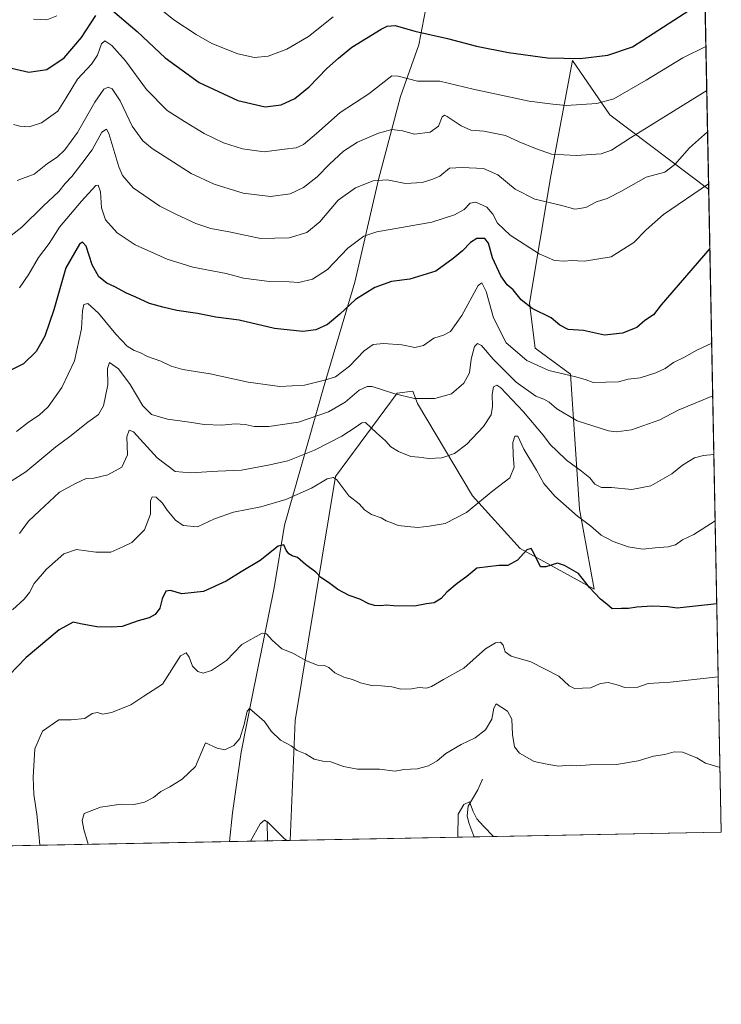
# Model space of a CAD drawing. Units: metres. Extents: x 630709 to 634150, y 4762067 to 4764446.
# Drawn here: x 633883 to 634150, y 4762067 to 4762442 of the extents above; entities that cross this region are included whole.
import ezdxf

# ---------------------------------------------------------------- set-up
doc = ezdxf.new("R2010")
doc.units = ezdxf.units.M
doc.header["$MEASUREMENT"] = 0
for name, color, linetype, lineweight in [('Arbolado forestal CxS', 92, 'Continuous', 0), ('Comarca CxS', 21, 'Continuous', 0), ('Comunidad Autónoma CxS', 142, 'Continuous', 0), ('Corriente natural lineal', 142, 'Continuous', 13), ('Curva de nivel maestra', 30, 'Continuous', 30), ('Curva de nivel normal', 30, 'Continuous', 0), ('Entidad de ámbito territorial', 7, 'Continuous', 0), ('Entidad de ámbito territorial CxS', 92, 'Continuous', 0), ('Municipio', 91, 'Continuous', 13), ('Municipio CxS', 4, 'Continuous', 0), ('Provincia CxS', 1, 'Continuous', 0)]:
    doc.layers.add(name, color=color, linetype=linetype, lineweight=lineweight)

# ---------------------------------------------------------------- blocks, each defined once
blk = doc.blocks.new('*U9')
at = {"layer": 'Arbolado forestal CxS', "color": 92, "linetype": 'Continuous', "lineweight": 0}
blk.add_polyline3d([(634137.6085000001, 4762759.6121, 1110.804199999999), (634145.1042999999, 4762377.4191, 979.5620000000055), (634107.4972999999, 4762405.883500001, 993.648199999996), (634093.1945000002, 4762426.6271, 1000.379400000005), (634084.9914999995, 4762382.6469, 987.9900000000052), (634076.8607000001, 4762334.2205, 974.9377999999997), (634079.0352999996, 4762317.0963, 972.1582999999956), (634092.5334999999, 4762307.144099999, 970.654999999999), (634095.8844999997, 4762255.722300001, 956.1448999999993), (634101.4451000001, 4762225.3071, 950.1448999999993), (634073.2490999997, 4762240.7459, 950.5062000000034), (634055.1463000001, 4762260.792500001, 957.2035999999936), (634034.2615, 4762296.0485, 964.6165000000037), (634032.4767000005, 4762300.6909, 965.9149999999937), (634026.4577000003, 4762299.888499999, 965.389599999995), (634002.9448999995, 4762268.147700001, 955.6147000000057), (633987.6602999996, 4762175.2751, 941.3846000000049), (633985.6771999998, 4762129.679, 934.7079999999987), (633200.7110000001, 4762114.5222, 944.9244999999937)], dxfattribs=at)

msp = doc.modelspace()

# ---------------------------------------------------------------- linework, layer by layer
at = {"layer": 'Arbolado forestal CxS', "color": 92, "linetype": 'Continuous', "lineweight": 0, "extrusion": (0.006367235239144968, -0.3246588315484461, 0.9458097596308715), "elevation": -1541183.657829173, "flags": 128}
msp.add_lwpolyline([(727405.3561159776, 4492398.606970659), (727405.3561159775, 4491994.438488364)], dxfattribs=at)
at = {"layer": 'Arbolado forestal CxS', "color": 92, "linetype": 'Continuous', "lineweight": 0, "extrusion": (0.003324092285215332, -0.1695171313292233, 0.9855216347683039), "elevation": -804231.2219021749, "flags": 128}
msp.add_lwpolyline([(727391.5950261956, 4680437.294086877), (727391.5950261956, 4680189.084298571)], dxfattribs=at)
at = {"layer": 'Arbolado forestal CxS', "color": 92, "linetype": 'Continuous', "lineweight": 0, "extrusion": (-0.03467189347561415, -0.0006694716998826111, 0.999398524919093), "elevation": -24236.07519116116, "flags": 128}
msp.add_lwpolyline([(-4749002.994023144, 725388.4711938087), (-4749002.994023143, 725147.1419927093)], dxfattribs=at)
at = {"layer": 'Arbolado forestal CxS', "color": 92, "linetype": 'Continuous', "lineweight": 0, "extrusion": (-0.1066334950833944, -0.002059482300374349, 0.9942962618148347), "elevation": -76482.25370834813, "flags": 128}
msp.add_lwpolyline([(-4748999.453134004, 721784.2137280651), (-4748999.453134004, 721775.5313966774)], dxfattribs=at)
at = {"layer": 'Arbolado forestal CxS', "color": 92, "linetype": 'Continuous', "lineweight": 0, "extrusion": (0.02167803808249428, 0.0004185868769511659, 0.9997649160927385), "elevation": 16671.41890925779, "flags": 128}
msp.add_lwpolyline([(4749002.640186343, -725682.9163683828), (4749002.640186342, -725612.6924752089)], dxfattribs=at)
at = {"layer": 'Arbolado forestal CxS', "color": 92, "linetype": 'Continuous', "lineweight": 0, "extrusion": (-0.04558975861771098, -0.0008802944403143545, 0.9989598585483189), "elevation": -32166.3168502748, "flags": 128}
msp.add_lwpolyline([(-4749002.800446364, 725254.4277682136), (-4749002.800446364, 725160.2838180761)], dxfattribs=at)
at = {"layer": 'Arbolado forestal CxS', "color": 92, "linetype": 'Continuous', "lineweight": 0}
msp.add_polyline3d([(634145.1042999999, 4762377.4191, 979.5620000000055), (634149.9000000004, 4762132.850000001, 937.4781999999979), (633985.6771999998, 4762129.679, 934.7079999999987), (633987.6602999996, 4762175.2751, 941.3846000000049), (634002.9448999995, 4762268.147700001, 955.6147000000057), (634026.4577000003, 4762299.888499999, 965.389599999995), (634032.4767000005, 4762300.6909, 965.9149999999937), (634034.2615, 4762296.0485, 964.6165000000037), (634055.1463000001, 4762260.792500001, 957.2035999999936), (634073.2490999997, 4762240.7459, 950.5062000000034), (634101.4451000001, 4762225.3071, 950.1448999999993), (634095.8844999997, 4762255.722300001, 956.1448999999993), (634092.5334999999, 4762307.144099999, 970.654999999999), (634079.0352999996, 4762317.0963, 972.1582999999956), (634076.8607000001, 4762334.2205, 974.9377999999997), (634084.9914999995, 4762382.6469, 987.9900000000052), (634093.1945000002, 4762426.6271, 1000.379400000005), (634107.4972999999, 4762405.883500001, 993.648199999996)], close=True, dxfattribs=at)
msp.add_polyline3d([(634145.1039000005, 4762377.419399999, 979.5622000000004), (634107.4972999999, 4762405.883500001, 993.648199999996), (634093.1945000002, 4762426.6271, 1000.379400000005), (634084.9914999995, 4762382.6469, 987.9900000000052), (634076.8607000001, 4762334.2205, 974.9377999999997), (634079.0352999996, 4762317.0963, 972.1582999999956), (634092.5334999999, 4762307.144099999, 970.654999999999), (634095.8844999997, 4762255.722300001, 956.1448999999993), (634101.4451000001, 4762225.3071, 950.1448999999993), (634073.2490999997, 4762240.7459, 950.5062000000034), (634055.1463000001, 4762260.792500001, 957.2035999999936), (634034.2615, 4762296.0485, 964.6165000000037), (634032.4767000005, 4762300.6909, 965.9149999999937), (634026.4577000003, 4762299.888499999, 965.389599999995), (634002.9448999995, 4762268.147700001, 955.6147000000057), (633987.6602999996, 4762175.2751, 941.3846000000049), (633985.6771999998, 4762129.679099999, 934.7079999999987)], dxfattribs=at)
msp.add_polyline3d([(634145.1039000005, 4762377.419399999, 979.5622000000004), (634107.4972999999, 4762405.883500001, 993.648199999996), (634093.1945000002, 4762426.6271, 1000.379400000005), (634084.9914999995, 4762382.6469, 987.9900000000052), (634076.8607000001, 4762334.2205, 974.9377999999997), (634079.0352999996, 4762317.0963, 972.1582999999956), (634092.5334999999, 4762307.144099999, 970.654999999999), (634095.8844999997, 4762255.722300001, 956.1448999999993), (634101.4451000001, 4762225.3071, 950.1448999999993), (634073.2490999997, 4762240.7459, 950.5062000000034), (634055.1463000001, 4762260.792500001, 957.2035999999936), (634034.2615, 4762296.0485, 964.6165000000037), (634032.4767000005, 4762300.6909, 965.9149999999937), (634026.4577000003, 4762299.888499999, 965.389599999995), (634002.9448999995, 4762268.147700001, 955.6147000000057), (633987.6602999996, 4762175.2751, 941.3846000000049), (633985.6771999998, 4762129.679099999, 934.7079999999987)], dxfattribs=at)
at = {"layer": 'Comarca CxS', "color": 21, "linetype": 'Continuous', "lineweight": 0, "flags": 128}
msp.add_lwpolyline([(632302.8760955426, 4762097.186074202), (630753.5300009989, 4762067.26998235), (630739.3014760902, 4762812.198785251), (630709.3400009992, 4764380.819982329), (630764.5958664777, 4764381.887280376), (633430.205760922, 4764433.375031247), (634104.5300010268, 4764446.399982329), (634136.6963784233, 4762806.141608423), (634149.9000010263, 4762132.84998235), (633962.6290220754, 4762129.233995048)], close=True, dxfattribs=at)
at = {"layer": 'Comunidad Autónoma CxS', "color": 142, "linetype": 'Continuous', "lineweight": 0, "flags": 128}
msp.add_lwpolyline([(632302.8760955426, 4762097.186074202), (630753.5300009989, 4762067.26998235), (630739.3014760902, 4762812.198785251), (630709.3400009992, 4764380.819982329), (630764.5958664777, 4764381.887280376), (633430.205760922, 4764433.375031247), (634104.5300010268, 4764446.399982329), (634136.6963784233, 4762806.141608423), (634149.9000010263, 4762132.84998235), (633962.6290220754, 4762129.233995048)], close=True, dxfattribs=at)
at = {"layer": 'Corriente natural lineal', "color": 142, "linetype": 'Continuous', "lineweight": 13, "extrusion": (0.001026365725842919, -0.1670655650798235, 0.9859452538239413), "elevation": -794016.5077304188, "flags": 128}
msp.add_lwpolyline([(663220.6281389432, 4691433.97070454), (663220.6281389432, 4691426.376224754)], dxfattribs=at)
at = {"layer": 'Corriente natural lineal', "color": 142, "linetype": 'Continuous', "lineweight": 13}
msp.add_polyline3d([(634059, 4762153, 936.6937999999938), (634057.1612999998, 4762148.907199999, 936.2081999999937), (634053.5694000004, 4762142.691500001, 935.4496999999974), (634053.1738, 4762139.0507, 934.6281000000017), (634053.7375999996, 4762136.408399999, 934.1876000000049), (634055.6611000003, 4762131.3003, 933.2477999999975), (634055.8715000004, 4762131.034399999, 933.1854000000021)], dxfattribs=at)
at = {"layer": 'Curva de nivel maestra', "color": 30, "linetype": 'Continuous', "lineweight": 30, "flags": 128}
for points, elevation in [([(633916.3799999999, 4762447.020099999), (633927.4299999997, 4762437.5601), (633938.1799999997, 4762427.640100001), (633951.04, 4762418.170100001), (633965.8600000005, 4762411.3201), (633976.2699999996, 4762409.0001), (633982.3600000005, 4762409.700099999), (633987.5300000003, 4762412.100099999), (633992.9199999999, 4762416.610099999), (633999.7100000001, 4762423.550100001), (634004.1799999997, 4762427.520099999), (634009.2699999996, 4762431.670100001), (634020.4000000004, 4762438.5101), (634022.7300000006, 4762439.6601), (634025.6699999999, 4762439.860099999), (634033.1500000004, 4762437.780099999), (634045.6399999997, 4762434.960100001), (634056.6699999999, 4762431.9901), (634068.8899999997, 4762429.5801), (634083.6699999999, 4762427.620100001), (634096.1699999999, 4762427.280099999), (634106.7000000002, 4762428.6601), (634116.1200000001, 4762431.840100001), (634143.6860999997, 4762449.713400001)], 1000), ([(633879.5899999999, 4762423.690099999), (633886.2000000002, 4762422.170100001), (633893.04, 4762423.120100001), (633899.6699999999, 4762427.640100001), (633906.25, 4762435.300100001), (633911.7000000002, 4762443.690099999)], 1000), ([(634145.5434999998, 4762355.003000001), (634127.0599999997, 4762333.520099999), (634124.0599999997, 4762329.7401), (634120.7199999997, 4762327.640100001), (634117.7199999997, 4762324.9001), (634112.3099999997, 4762322.7501), (634105.4800000006, 4762322.050100001), (634097.4199999999, 4762323.7301), (634091.6299999999, 4762324.200099999), (634088.3799999999, 4762325.790100001), (634085.0899999999, 4762328.640100001), (634077.9199999999, 4762332.130100001), (634073.7000000002, 4762335.450099999), (634070.6900000004, 4762339.220100001), (634068.3799999999, 4762341.190099999), (634065.9500000002, 4762344.5701), (634062.8200000003, 4762351.460100001), (634061.2599999999, 4762357.0001), (634059.8499999996, 4762358.7601), (634056.7599999999, 4762358.800100001), (634054.4199999999, 4762357.350099999), (634051.4000000004, 4762354.1501), (634047.7699999996, 4762351.1501), (634041.2000000002, 4762346.3201), (634031.3399999999, 4762343.300100001), (634024.3799999999, 4762342.450099999), (634018.0099999999, 4762340.210100001), (634010.5800000001, 4762335.590100001), (634004.5999999996, 4762330.0001), (633999.9199999999, 4762326.120100001), (633995.5599999997, 4762324.0601), (633990.5, 4762323.460100001), (633979.7199999997, 4762324.590100001), (633966.2800000003, 4762327.7601), (633957.4699999997, 4762328.920100001), (633950.5, 4762330.280099999), (633942.5700000003, 4762331.350099999), (633937.2599999999, 4762332.700099999), (633932.1500000004, 4762334.120100001), (633926.9600000001, 4762336.470100001), (633923.4600000001, 4762337.940099999), (633918.9199999999, 4762340.4101), (633915.8700000001, 4762341.8301), (633912.8399999999, 4762344.280099999), (633910.2999999998, 4762348.7401), (633908, 4762355.860099999), (633906.6200000001, 4762357.420100001), (633905.5700000003, 4762356.6601), (633900.3700000001, 4762347.710100001), (633895.7300000006, 4762331.630100001), (633892.3799999999, 4762321.590100001), (633889, 4762315.840100001), (633884.2000000002, 4762311.140100001), (633878.3700000001, 4762308.2301)], 975), ([(634148.1952000001, 4762219.781500001), (634133.1200000001, 4762218.030099999), (634129.5899999999, 4762218.620100001), (634123.5999999996, 4762218.840100001), (634117.7000000002, 4762218.440099999), (634114.5, 4762217.920100001), (634111.9500000002, 4762217.940099999), (634108.3200000003, 4762217.800100001), (634106.3399999999, 4762219.600099999), (634103.9000000004, 4762221.520099999), (634099.6799999997, 4762225.9801), (634095.5, 4762231.280099999), (634090.2000000002, 4762234.350099999), (634087.5099999999, 4762235.2301), (634083.0499999998, 4762233.780099999), (634081.0700000003, 4762233.780099999), (634078.5700000003, 4762239.0101), (634077.4699999997, 4762240.8101), (634075.8899999997, 4762240.2301), (634072.3600000005, 4762236.4001), (634068.5999999996, 4762234.370100001), (634065.1699999999, 4762234.270099999), (634056.79, 4762233.2501), (634052.9800000006, 4762230.1801), (634049.3200000003, 4762227.4801), (634045.3300000001, 4762224.140100001), (634043.2199999997, 4762221.790100001), (634040.5800000001, 4762220.120100001), (634037.7100000001, 4762219.7401), (634033.0499999998, 4762218.790100001), (634025.0499999998, 4762218.9101), (634022.3799999999, 4762219.2401), (634020.2599999999, 4762218.970100001), (634017.8200000003, 4762219.0801), (634015.6699999999, 4762219.7401), (634012.3200000003, 4762221.450099999), (634008.2599999999, 4762222.850099999), (634003.8899999997, 4762225.140100001), (634000.3600000005, 4762227.8101), (633997.4199999999, 4762229.800100001), (633995.4600000001, 4762231.790100001), (633991.6200000001, 4762234.720100001), (633988.5899999999, 4762237.360099999), (633986.54, 4762238.020099999), (633985.2800000003, 4762238.7401), (633984.2400000002, 4762240.110099999), (633983.2800000003, 4762242.2501), (633981.1900000004, 4762241.640100001), (633974.3700000001, 4762236.2401), (633967.04, 4762231.920100001), (633961.4000000004, 4762228.340100001), (633952.7199999997, 4762224.4901), (633944.5, 4762223.5701), (633940.1399999997, 4762224.780099999), (633938.3399999999, 4762224.520099999), (633937.0300000003, 4762221.6801), (633936.1399999997, 4762218.0801), (633934.3799999999, 4762215.640100001), (633932.04, 4762214.4001), (633927.8200000003, 4762213.210100001), (633921.8200000003, 4762211.0801), (633917.8200000003, 4762210.840100001), (633912.1100000005, 4762210.9901), (633905.8700000001, 4762212.120100001), (633903.1500000004, 4762212.690099999), (633897.8399999999, 4762209.890100001), (633885.1799999997, 4762199.3101), (633875.3099999997, 4762189.020099999)], 950)]:
    msp.add_lwpolyline(points, dxfattribs=dict(at, elevation=elevation))
at = {"layer": 'Curva de nivel normal', "color": 30, "linetype": 'Continuous', "lineweight": 0, "flags": 128}
for points, elevation in [([(633929.0599999997, 4762452.16), (633941.4199999999, 4762442.08), (633949.9199999999, 4762436.470000001), (633955.8700000001, 4762433.039999999), (633965.8200000003, 4762429.140000001), (633972.2199999997, 4762427.67), (633977.3200000003, 4762428.230000001), (633984.4400000004, 4762430.890000001), (633992.7300000006, 4762435.74), (634002.1100000005, 4762443.16)], 1005), ([(633888.0700000003, 4762442.359999999), (633893.0899999999, 4762442.050000001), (633896.8700000001, 4762443.58)], 1005), ([(633880.4299999997, 4762402.16), (633882.7800000003, 4762401.529999999), (633886.3700000001, 4762401.27), (633891.04, 4762402.859999999), (633897.29, 4762407.230000001), (633900.3899999997, 4762412.42), (633904.7000000002, 4762419.5), (633910.0499999998, 4762425.180000001), (633912.4000000004, 4762428.58), (633913.9100000003, 4762432.930000001), (633915.1600000003, 4762434.01), (633917.8300000001, 4762432.289999999), (633923, 4762426.460000001), (633931.0599999997, 4762415.52), (633938.8600000005, 4762407.52), (633945.4800000006, 4762403.42), (633952.9699999997, 4762398.82), (633960.3200000003, 4762395.199999999), (633967.6299999999, 4762392.939999999), (633975.8300000001, 4762391.84), (633983.6100000005, 4762392.850000001), (633988.04, 4762393.34), (633990.8200000003, 4762394.57), (633995.8099999997, 4762398.77), (634004.8200000003, 4762406.75), (634015.7100000001, 4762413.930000001), (634023.2599999999, 4762419.850000001), (634024.5099999999, 4762420.689999999), (634026.8899999997, 4762420.560000001), (634034.2599999999, 4762418.74), (634042.7400000002, 4762418.77), (634055.4699999997, 4762415.619999999), (634076.7400000002, 4762411.119999999), (634085.7100000001, 4762409.9), (634090.7800000003, 4762409.5), (634102.4800000006, 4762410.15), (634109.04, 4762411.930000001), (634121.3399999999, 4762419.15), (634135.2400000002, 4762427.640000001), (634144.0350000003, 4762431.924000001)], 995), ([(633881.8499999996, 4762380.869999999), (633888.2300000006, 4762383.300000001), (633893.29, 4762387.34), (633897, 4762389.83), (633899.8899999997, 4762392.51), (633904.79, 4762399.210000001), (633911.3600000005, 4762410.66), (633914.8499999996, 4762415.720000001), (633916.3799999999, 4762416.439999999), (633917.9100000003, 4762415.74), (633920.9600000001, 4762411.17), (633925.5999999996, 4762401.57), (633929.6799999997, 4762395.99), (633933.1299999999, 4762393.039999999), (633948.0599999997, 4762383.58), (633956.8600000005, 4762379.460000001), (633967.7800000003, 4762376.02), (633978.29, 4762374.75), (633985.7100000001, 4762375.789999999), (633990.8399999999, 4762378.199999999), (633996.0800000001, 4762382.32), (634000.7100000001, 4762387.17), (634006.0499999998, 4762392.109999999), (634011.3799999999, 4762395.430000001), (634019.3799999999, 4762398.960000001), (634024.4100000003, 4762400.279999999), (634028.5199999996, 4762399.76), (634033.0999999996, 4762398.550000001), (634039.0199999996, 4762399.350000001), (634042.1699999999, 4762401.609999999), (634043.6100000005, 4762405.109999999), (634044.4800000006, 4762405.779999999), (634045.4699999997, 4762405.279999999), (634050.8399999999, 4762401.680000001), (634054.5899999999, 4762400.039999999), (634059.54, 4762399.66), (634067.6799999997, 4762398.08), (634072.9800000006, 4762395.560000001), (634079.1900000004, 4762393.060000001), (634085.25, 4762390.939999999), (634094.5899999999, 4762390.359999999), (634104.1200000001, 4762391.060000001), (634108.1100000005, 4762392.380000001), (634115.29, 4762397.16), (634144.3645000001, 4762415.117699999)], 990), ([(633879.4699999997, 4762360.02), (633883.5199999996, 4762363.189999999), (633891.6900000004, 4762371.17), (633897.6399999997, 4762376.74), (633900.0999999996, 4762379.720000001), (633902.6399999997, 4762382.480000001), (633906.3600000005, 4762387.310000001), (633910.3200000003, 4762392.550000001), (633914.0199999996, 4762399.27), (633915.7999999998, 4762400.470000001), (633916.7300000006, 4762398.730000001), (633920.4600000001, 4762386.09), (633921.8399999999, 4762382.82), (633925.9500000002, 4762378.09), (633936.0899999999, 4762371.119999999), (633942.2100000001, 4762368.109999999), (633949.7699999996, 4762364.560000001), (633955.5599999997, 4762362.66), (633963.1900000004, 4762361.26), (633974.4900000002, 4762358.77), (633985.4100000003, 4762359.08), (633992.0499999998, 4762361.119999999), (633997.0499999998, 4762365.130000001), (634004.0499999998, 4762373.350000001), (634010.6299999999, 4762378.119999999), (634017.3200000003, 4762380.83), (634022.6799999997, 4762381.130000001), (634029.6600000003, 4762379.800000001), (634035.9600000001, 4762380.16), (634040.0499999998, 4762381.460000001), (634042.7100000001, 4762382.57), (634046.3499999996, 4762385.57), (634051.2800000003, 4762385.84), (634059.3799999999, 4762385.52), (634064.8300000001, 4762383.039999999), (634071.4199999999, 4762377.560000001), (634078.9500000002, 4762373.730000001), (634088.7100000001, 4762371.49), (634094.1799999997, 4762370.039999999), (634098.3399999999, 4762370.66), (634102.3799999999, 4762372.730000001), (634106.3899999997, 4762374.02), (634111.6500000004, 4762376.699999999), (634121.2400000002, 4762382.189999999), (634128.4199999999, 4762384.09), (634132.1399999997, 4762387), (634137.8499999996, 4762393.369999999), (634144.6722999997, 4762399.427999999)], 985), ([(634145.0602000002, 4762379.647), (634127.9299999997, 4762367.890000001), (634121.3300000001, 4762362.15), (634116.6399999997, 4762357.32), (634107.9500000002, 4762351.810000001), (634097.7599999999, 4762350.180000001), (634092.7199999997, 4762350.470000001), (634090.0499999998, 4762350.210000001), (634086.3799999999, 4762350.49), (634080.5800000001, 4762352.960000001), (634069.5300000003, 4762360.07), (634064.6699999999, 4762364.65), (634062.8700000001, 4762368.119999999), (634060.5800000001, 4762370.699999999), (634056.4100000003, 4762372.680000001), (634054.2699999996, 4762372.279999999), (634052.0499999998, 4762369.859999999), (634048.2599999999, 4762367.810000001), (634039.7400000002, 4762365.060000001), (634018.7800000003, 4762361.369999999), (634013.8399999999, 4762359.66), (634007.6799999997, 4762355.15), (633999.9199999999, 4762347.039999999), (633994.2000000002, 4762343.359999999), (633989.0499999998, 4762342.060000001), (633985.4199999999, 4762342.26), (633977.8700000001, 4762342.41), (633967.9800000006, 4762343.710000001), (633961.3099999997, 4762345.449999999), (633948.6399999997, 4762347.91), (633942.6200000001, 4762349.77), (633938.8799999999, 4762350.9), (633933.8600000005, 4762353.25), (633926.7199999997, 4762356.4), (633919.9199999999, 4762361.029999999), (633915.4000000004, 4762365.970000001), (633913.8799999999, 4762370.470000001), (633913.5300000003, 4762376.600000001), (633912.6399999997, 4762379.060000001), (633911.7300000006, 4762379.039999999), (633906.2300000006, 4762373.02), (633897.9400000004, 4762363.119999999), (633893.9600000001, 4762356.930000001), (633889.9500000002, 4762351.52), (633886.25, 4762345.189999999), (633882.6399999997, 4762340.039999999)], 980), ([(634146.2490999997, 4762319.021400001), (634140.6200000001, 4762316.34), (634135.8700000001, 4762313.600000001), (634131.6399999997, 4762311.609999999), (634128.4600000001, 4762309.33), (634125.0199999996, 4762307.619999999), (634118.9600000001, 4762305.810000001), (634114.4800000006, 4762305.300000001), (634110.7999999998, 4762304.199999999), (634101.1200000001, 4762304.039999999), (634098.3799999999, 4762305.029999999), (634094.5, 4762306.119999999), (634084.1699999999, 4762308.600000001), (634075.9000000004, 4762312.34), (634067.9500000002, 4762319.050000001), (634063.1600000003, 4762328.600000001), (634060.3899999997, 4762338.640000001), (634058.7100000001, 4762341.890000001), (634057.3600000005, 4762340.970000001), (634051.0499999998, 4762329.439999999), (634046.7300000006, 4762323.42), (634044.1100000005, 4762321.980000001), (634040.4000000004, 4762320.869999999), (634036.5599999997, 4762318.140000001), (634033.2100000001, 4762317.279999999), (634028.2999999998, 4762318.27), (634021.2999999998, 4762318.880000001), (634017.3099999997, 4762318.49), (634013.8600000005, 4762316.100000001), (634008.3799999999, 4762310.220000001), (634002.9600000001, 4762306.180000001), (633998.8399999999, 4762304.9), (633991.1600000003, 4762303), (633981.8399999999, 4762302.52), (633969.7000000002, 4762304.109999999), (633955.2300000006, 4762307.25), (633944.8399999999, 4762308.939999999), (633940.4100000003, 4762310.199999999), (633936.4400000004, 4762312.140000001), (633931.4600000001, 4762313.859999999), (633928.4600000001, 4762315.369999999), (633926.29, 4762316.130000001), (633923.6600000003, 4762317.800000001), (633919.3099999997, 4762322.430000001), (633912.7800000003, 4762330.390000001), (633908.7599999999, 4762334.100000001), (633907.1399999997, 4762333.689999999), (633906.6900000004, 4762331.289999999), (633906.3200000003, 4762324.449999999), (633903.6200000001, 4762312.210000001), (633898.8300000001, 4762302.08), (633893.5499999998, 4762294.76), (633890.1399999997, 4762291.5), (633886.1600000003, 4762288.83), (633881.54, 4762285.32)], 970), ([(634146.6424000004, 4762298.9663), (634133.4199999999, 4762293.4), (634126.5199999996, 4762289.74), (634115.6600000003, 4762285.980000001), (634110.0199999996, 4762285.230000001), (634106.9699999997, 4762285.619999999), (634095.04, 4762289.41), (634087.29, 4762293.980000001), (634084.3799999999, 4762296.5), (634082.3799999999, 4762297.630000001), (634079.3300000001, 4762298.84), (634071.8499999996, 4762304.16), (634063, 4762312.890000001), (634058.5899999999, 4762318.08), (634057.0199999996, 4762318.859999999), (634055.8799999999, 4762317.75), (634054.6299999999, 4762312.84), (634054.0199999996, 4762307.710000001), (634051.9000000004, 4762303.680000001), (634047.2199999997, 4762299.66), (634040.8499999996, 4762297.960000001), (634036.7599999999, 4762297.869999999), (634033.1399999997, 4762297.91), (634025.5800000001, 4762299.689999999), (634017, 4762302.42), (634015.0899999999, 4762302.529999999), (634012.0700000003, 4762301.09), (634006.6299999999, 4762296.460000001), (634000.3600000005, 4762292.82), (633988.9400000004, 4762288.91), (633977.6699999999, 4762287.26), (633971.9699999997, 4762287.289999999), (633968.6200000001, 4762288.060000001), (633964.8499999996, 4762288.300000001), (633959.6799999997, 4762287.800000001), (633953, 4762287.960000001), (633947.3700000001, 4762288.850000001), (633939.04, 4762290.01), (633933, 4762291.850000001), (633929.5899999999, 4762295.060000001), (633924.8300000001, 4762303.27), (633920.4100000003, 4762309.24), (633916.9699999997, 4762311.560000001), (633916.1799999997, 4762309.26), (633916.3099999997, 4762303.15), (633914.6900000004, 4762295.15), (633912.7400000002, 4762291.82), (633908.6900000004, 4762288.9), (633901.8700000001, 4762283.390000001), (633896.4500000002, 4762279.439999999), (633885.04, 4762269.980000001), (633875.7000000002, 4762263.970000001)], 965), ([(633882.6699999999, 4762246.480000001), (633886.1100000005, 4762251.15), (633890.3399999999, 4762255.100000001), (633897.8700000001, 4762262.210000001), (633904.04, 4762265.57), (633908.04, 4762267.390000001), (633911.04, 4762267.600000001), (633916.3700000001, 4762268.779999999), (633921.7000000002, 4762271.730000001), (633923.8300000001, 4762276.439999999), (633923.54, 4762283.25), (633924.4800000006, 4762285.9), (633926.1100000005, 4762285.16), (633935.1600000003, 4762275.32), (633941.9800000006, 4762270.16), (633947.8200000003, 4762269.57), (633958.2000000002, 4762270.24), (633967.25, 4762270.560000001), (633977.3399999999, 4762272.57), (633984.9100000003, 4762274.15), (633995, 4762278.180000001), (634005.4199999999, 4762283.58), (634010.4600000001, 4762286.810000001), (634013.0700000003, 4762288.689999999), (634014.4400000004, 4762288.800000001), (634018.6100000005, 4762284.810000001), (634022.04, 4762281.730000001), (634024.1299999999, 4762279.550000001), (634026.9800000006, 4762277.680000001), (634031.7100000001, 4762275.84), (634034.7100000001, 4762275.539999999), (634038.5800000001, 4762275), (634043.5300000003, 4762275.310000001), (634048.25, 4762277), (634053.0499999998, 4762280.460000001), (634059.4100000003, 4762287.210000001), (634062.25, 4762291.710000001), (634062.7800000003, 4762294.880000001), (634062.6299999999, 4762299.41), (634063.2199999997, 4762302.380000001), (634064.4299999997, 4762302.949999999), (634065.9400000004, 4762301.930000001), (634074.6299999999, 4762292.789999999), (634082.1299999999, 4762283.9), (634084.8499999996, 4762280.289999999), (634087.1900000004, 4762278.08), (634091, 4762274.380000001), (634096.7000000002, 4762270.27), (634099.8200000003, 4762267.699999999), (634101.7800000003, 4762265.300000001), (634104.2199999997, 4762263.99), (634108.0300000003, 4762263.960000001), (634115.8099999997, 4762263.220000001), (634123.0599999997, 4762264.689999999), (634131.0599999997, 4762269.26), (634135.0599999997, 4762272.529999999), (634139.7199999997, 4762275.33), (634143.0599999997, 4762276.24), (634147.0818999996, 4762276.5507)], 960), ([(634147.5765000005, 4762251.3301), (634139.4400000004, 4762246.16), (634135.1799999997, 4762244.08), (634132.4600000001, 4762242.140000001), (634129.7199999997, 4762241.42), (634124.7199999997, 4762241.07), (634120.0599999997, 4762240.550000001), (634114.3899999997, 4762241.49), (634108.6799999997, 4762243.52), (634104.1500000004, 4762245.92), (634100.0999999996, 4762249.430000001), (634095.0800000001, 4762253.109999999), (634086.4900000002, 4762260.75), (634082.2699999996, 4762265.59), (634079.5199999996, 4762270.680000001), (634074.7100000001, 4762278.600000001), (634072.4400000004, 4762283.51), (634071.2800000003, 4762283.600000001), (634070.5300000003, 4762281.16), (634070.5899999999, 4762276.189999999), (634071.0700000003, 4762271.810000001), (634069.4299999997, 4762267.730000001), (634062.8899999997, 4762262.74), (634052.9199999999, 4762254.560000001), (634044.7100000001, 4762250.26), (634038.7100000001, 4762249.300000001), (634034.3799999999, 4762248.730000001), (634030.3799999999, 4762249.199999999), (634026.8200000003, 4762249.539999999), (634024.7300000006, 4762250.430000001), (634022.2800000003, 4762251.390000001), (634020.3399999999, 4762252.439999999), (634016.7199999997, 4762253.789999999), (634014.0499999998, 4762255.5), (634011.9600000001, 4762257.800000001), (634008.1100000005, 4762260.9), (634003.4600000001, 4762266.9), (634002.25, 4762267.77), (633999.8799999999, 4762267.279999999), (633993.8300000001, 4762263.710000001), (633984.0800000001, 4762259.470000001), (633974.5800000001, 4762256.699999999), (633964.2199999997, 4762254.67), (633956.8799999999, 4762252.050000001), (633950.4600000001, 4762249.07), (633945.04, 4762249.58), (633942.0300000003, 4762251.550000001), (633938.8899999997, 4762255.33), (633937.1600000003, 4762258), (633934.6799999997, 4762260.33), (633933.1500000004, 4762260.449999999), (633932.5599999997, 4762258.890000001), (633932.6100000005, 4762253.810000001), (633930.2800000003, 4762247.890000001), (633925.4400000004, 4762243.119999999), (633921.9699999997, 4762241.41), (633917.4600000001, 4762239.449999999), (633911.7199999997, 4762239.359999999), (633904.3700000001, 4762240.359999999), (633899.54, 4762238.779999999), (633892.9199999999, 4762232.880000001), (633888.25, 4762227.470000001), (633886.4299999997, 4762224.02), (633884.4500000002, 4762221.480000001), (633880.0700000003, 4762217.480000001)], 955), ([(634148.7418999998, 4762191.906400001), (634130.3899999997, 4762189.970000001), (634122.0999999996, 4762189.42), (634118.0700000003, 4762188.02), (634113.1900000004, 4762187.850000001), (634110.5999999996, 4762188.720000001), (634106.8399999999, 4762189.789999999), (634103.9000000004, 4762189.380000001), (634100.0499999998, 4762187.800000001), (634094.0499999998, 4762187.470000001), (634091.9299999997, 4762188.480000001), (634088.04, 4762192.140000001), (634077.4000000004, 4762197.689999999), (634069.9199999999, 4762199.779999999), (634067.6100000005, 4762201.4), (634066.8799999999, 4762203.980000001), (634065.8200000003, 4762205.15), (634063.9699999997, 4762204.880000001), (634060.0999999996, 4762202.619999999), (634051.8899999997, 4762195.27), (634044.1699999999, 4762190.980000001), (634039.6100000005, 4762188.210000001), (634037.6600000003, 4762187.630000001), (634034.8700000001, 4762187.890000001), (634031.9699999997, 4762187.430000001), (634027.9100000003, 4762187.27), (634024.5099999999, 4762188.08), (634020.5300000003, 4762188.560000001), (634016.6900000004, 4762188.600000001), (634012.5, 4762189.600000001), (634009.4800000006, 4762190.91), (634006.1799999997, 4762191.859999999), (634002.6900000004, 4762193.480000001), (634000.4800000006, 4762195.460000001), (633998.7800000003, 4762196.230000001), (633996.1399999997, 4762196.350000001), (633992.0099999999, 4762198.07), (633986.75, 4762200.939999999), (633982.5899999999, 4762202.609999999), (633978.8399999999, 4762205.939999999), (633976.7100000001, 4762208.279999999), (633975.0599999997, 4762208.539999999), (633967.2999999998, 4762204.220000001), (633961.5499999998, 4762198.220000001), (633955.8399999999, 4762194.350000001), (633952.5599999997, 4762193.289999999), (633950.5800000001, 4762193.99), (633948.5, 4762196.060000001), (633947.3300000001, 4762199.380000001), (633946.2000000002, 4762201.039999999), (633944.04, 4762199.970000001), (633937.1299999999, 4762189.109999999), (633930.0800000001, 4762184.619999999), (633925.1299999999, 4762181.220000001), (633917.7000000002, 4762178.350000001), (633914.3700000001, 4762177.77), (633912.3700000001, 4762178.34), (633910.3700000001, 4762177.930000001), (633907.6100000005, 4762176.039999999), (633902.3300000001, 4762175.539999999), (633897.6399999997, 4762175.57), (633891.4400000004, 4762171.27), (633888.5599999997, 4762164.49), (633887.9299999997, 4762153.74), (633888.1100000005, 4762147.130000001), (633889.2400000002, 4762139.720000001), (633890.0700000003, 4762132.140000001), (633890.3790999996, 4762127.8389)], 945), ([(634149.4176000003, 4762157.446900001), (634143.9299999997, 4762159.02), (634140.6399999997, 4762161.060000001), (634135.1200000001, 4762163.199999999), (634131.8899999997, 4762163.350000001), (634128.3499999996, 4762162.310000001), (634124.0800000001, 4762161.699999999), (634118.1900000004, 4762159.980000001), (634109.9800000006, 4762158.529999999), (634099.7800000003, 4762158.380000001), (634094.7100000001, 4762158.060000001), (634092, 4762158.25), (634087.8700000001, 4762157.980000001), (634082.8399999999, 4762158.810000001), (634078.6699999999, 4762159.65), (634073.0999999996, 4762162.869999999), (634071.1299999999, 4762165.230000001), (634070.3700000001, 4762169.949999999), (634070.1299999999, 4762175.83), (634068.5300000003, 4762178.92), (634064.1200000001, 4762181.600000001), (634063.2699999996, 4762180.07), (634062.5700000003, 4762175.859999999), (634060.1500000004, 4762171.699999999), (634056.1500000004, 4762168.680000001), (634050.8099999997, 4762166.16), (634045.0599999997, 4762162.810000001), (634041.7000000002, 4762159.980000001), (634038.3899999997, 4762158.060000001), (634034.0700000003, 4762156.960000001), (634029.0499999998, 4762156.720000001), (634025.7100000001, 4762156.08), (634019.7100000001, 4762156.77), (634011.3799999999, 4762156.779999999), (634006.0999999996, 4762157.76), (634001.25, 4762159.59), (633998.1799999997, 4762159.800000001), (633994.9199999999, 4762160.640000001), (633991.5199999996, 4762162.619999999), (633988.4600000001, 4762163.84), (633986.1600000003, 4762165.699999999), (633982.0999999996, 4762167.810000001), (633978.5099999999, 4762171.289999999), (633976, 4762174.9), (633970.2999999998, 4762179.930000001), (633969.3600000005, 4762178.930000001), (633968.2599999999, 4762173.810000001), (633966.5700000003, 4762168.480000001), (633964.3499999996, 4762165.800000001), (633960.8099999997, 4762164.180000001), (633957.9400000004, 4762164.779999999), (633953.4600000001, 4762166.810000001), (633952.1500000004, 4762163.5), (633949.7300000006, 4762157.77), (633944.5999999996, 4762152.939999999), (633939.9800000006, 4762150.060000001), (633936.5300000003, 4762148.300000001), (633933.7199999997, 4762145.980000001), (633930.29, 4762144.220000001), (633926.3499999996, 4762143.4), (633921.4199999999, 4762143.41), (633913.4699999997, 4762142.32), (633907.3399999999, 4762139.9), (633906.5499999998, 4762137.199999999), (633907.1299999999, 4762133.869999999), (633908.773, 4762128.1941)], 940), ([(634063.1606999999, 4762131.175200001), (634059.3799999999, 4762135.130000001), (634056.8200000003, 4762137.939999999), (634055.4600000001, 4762140.689999999), (634054.0800000001, 4762144.34), (634051.9000000004, 4762143.279999999), (634049.7199999997, 4762139.609999999), (634049.6090000002, 4762130.9135)], 935), ([(633984.4379000004, 4762129.655099999), (633983.4800000006, 4762130.439999999), (633977.29, 4762136.600000001), (633975.9800000006, 4762137.369999999), (633974.3600000005, 4762136.02), (633970.5899999999, 4762129.387800001)], 935)]:
    msp.add_lwpolyline(points, dxfattribs=dict(at, elevation=elevation))
at = {"layer": 'Entidad de ámbito territorial', "color": 7, "linetype": 'Continuous', "lineweight": 0, "flags": 128}
msp.add_lwpolyline([(633962.6290220768, 4762129.233995046), (633963.7779999989, 4762140.116999999), (633967.0819999997, 4762163.308000002), (633971.192999999, 4762183.844000001), (633979.654999999, 4762225.808999998), (633983.5839999998, 4762249.647000002), (633998.7219999988, 4762302.910000003), (634010.4049999984, 4762342.132), (634019.421, 4762381.310000001), (634027.797999999, 4762412.848999999), (634034.7179999991, 4762432.542000001), (634039.7479999983, 4762459.068000001), (634043.5069999989, 4762485.571999999), (634049.1069999981, 4762516.048000001), (634058.6879999992, 4762551.676000002), (634070.2400000002, 4762591.150000002), (634082.9330000002, 4762638.524999999), (634092.9962999979, 4762677.490800002)], dxfattribs=at)
at = {"layer": 'Entidad de ámbito territorial CxS', "color": 92, "linetype": 'Continuous', "lineweight": 0, "flags": 128}
msp.add_lwpolyline([(634039.747999999, 4762459.068), (634034.7179999999, 4762432.542), (634027.7979999997, 4762412.848999999), (634019.4210000008, 4762381.310000001), (634010.4049999992, 4762342.131999999), (633998.7219999996, 4762302.910000001), (633983.5840000005, 4762249.647000001), (633979.6549999998, 4762225.808999999), (633971.1929999999, 4762183.844000001), (633967.0820000008, 4762163.308000001), (633963.7779999997, 4762140.117000001), (633962.6290220754, 4762129.233995048), (632302.8760955426, 4762097.186074202)], dxfattribs=at)
at = {"layer": 'Municipio', "color": 91, "linetype": 'Continuous', "lineweight": 13, "flags": 128}
msp.add_lwpolyline([(633962.6290220768, 4762129.233995046), (633963.7779999989, 4762140.116999999), (633967.0819999997, 4762163.308000002), (633971.192999999, 4762183.844000001), (633979.654999999, 4762225.808999998), (633983.5839999998, 4762249.647000002), (633998.7219999988, 4762302.910000003), (634010.4049999984, 4762342.132), (634019.421, 4762381.310000001), (634027.797999999, 4762412.848999999), (634034.7179999991, 4762432.542000001), (634039.7479999983, 4762459.068000001), (634043.5069999989, 4762485.571999999), (634049.1069999981, 4762516.048000001), (634058.6879999992, 4762551.676000002), (634070.2400000002, 4762591.150000002), (634082.9330000002, 4762638.524999999), (634092.9962999979, 4762677.490800002)], dxfattribs=at)
msp.add_lwpolyline([(633962.6290220768, 4762129.233995046), (633963.7779999989, 4762140.116999999), (633967.0819999997, 4762163.308000002), (633971.192999999, 4762183.844000001), (633979.654999999, 4762225.808999998), (633983.5839999998, 4762249.647000002), (633998.7219999988, 4762302.910000003), (634010.4049999984, 4762342.132), (634019.421, 4762381.310000001), (634027.797999999, 4762412.848999999), (634034.7179999991, 4762432.542000001), (634039.7479999983, 4762459.068000001), (634043.5069999989, 4762485.571999999), (634049.1069999981, 4762516.048000001), (634058.6879999992, 4762551.676000002), (634070.2400000002, 4762591.150000002), (634082.9330000002, 4762638.524999999), (634092.9962999979, 4762677.490800002)], dxfattribs=at)
at = {"layer": 'Municipio CxS', "color": 4, "linetype": 'Continuous', "lineweight": 0, "flags": 128}
for points in [[(634136.6963784233, 4762806.141608423), (634149.9000010263, 4762132.84998235), (633962.6290220754, 4762129.233995048), (633963.7779999997, 4762140.117000001), (633967.0820000008, 4762163.308000001), (633971.1929999999, 4762183.844000001), (633979.6549999998, 4762225.808999999), (633983.5840000005, 4762249.647000001), (633998.7219999996, 4762302.910000001), (634010.4049999992, 4762342.131999999), (634019.4210000008, 4762381.310000001), (634027.7979999997, 4762412.848999999), (634034.7179999999, 4762432.542), (634039.747999999, 4762459.068)], [(634039.747999999, 4762459.068), (634034.7179999999, 4762432.542), (634027.7979999997, 4762412.848999999), (634019.4210000008, 4762381.310000001), (634010.4049999992, 4762342.131999999), (633998.7219999996, 4762302.910000001), (633983.5840000005, 4762249.647000001), (633979.6549999998, 4762225.808999999), (633971.1929999999, 4762183.844000001), (633967.0820000008, 4762163.308000001), (633963.7779999997, 4762140.117000001), (633962.6290220754, 4762129.233995048), (632302.8760955426, 4762097.186074202)]]:
    msp.add_lwpolyline(points, dxfattribs=at)
at = {"layer": 'Provincia CxS', "color": 1, "linetype": 'Continuous', "lineweight": 0, "flags": 128}
msp.add_lwpolyline([(632302.8760955426, 4762097.186074202), (630753.5300009989, 4762067.26998235), (630739.3014760902, 4762812.198785251), (630709.3400009992, 4764380.819982329), (630764.5958664777, 4764381.887280376), (633430.205760922, 4764433.375031247), (634104.5300010268, 4764446.399982329), (634136.6963784233, 4762806.141608423), (634149.9000010263, 4762132.84998235), (633962.6290220754, 4762129.233995048)], close=True, dxfattribs=at)

# ---------------------------------------------------------------- block references
at = {"layer": 'Arbolado forestal CxS', "color": 92, "linetype": 'Continuous', "lineweight": 0}
msp.add_blockref('*U9', (0, 0), dxfattribs=at)

doc.saveas('drawing.dxf')
